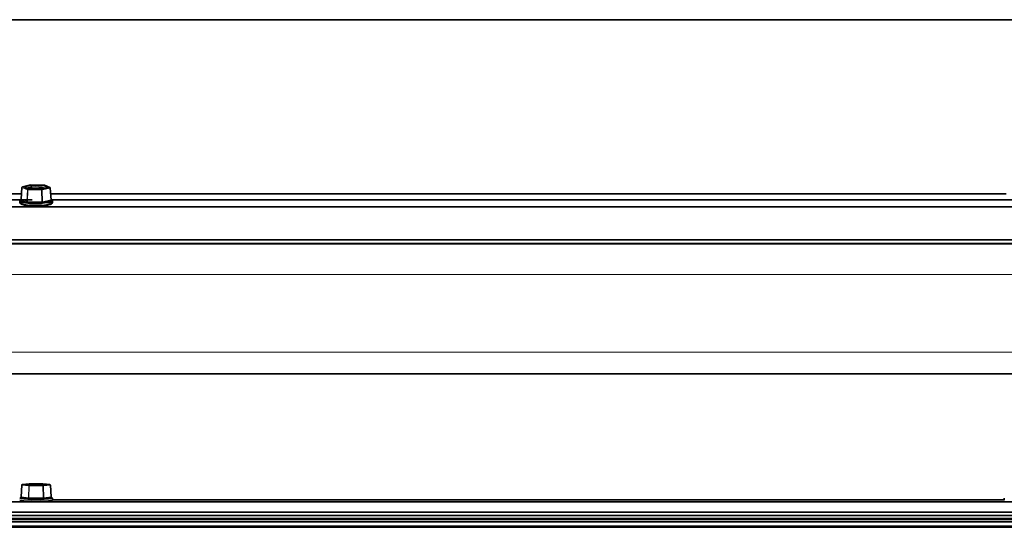
# Model space of a CAD drawing. Units: millimetres. Extents: x -237 to 404, y 6 to 292.
# Drawn here: x -116 to -110, y 149 to 152 of the extents above; entities that cross this region are included whole.
import ezdxf

# ---------------------------------------------------------------- set-up
doc = ezdxf.new("R2010")
doc.units = ezdxf.units.MM

msp = doc.modelspace()

# ---------------------------------------------------------------- linework, layer by layer
at = {"color": 7, "linetype": 'Continuous', "lineweight": 35}
for p, q in [((-103.2643, 152.2113), (-122.5643, 152.2113)), ((-115.9485, 151.2052), (-115.9978, 151.1936)), ((-115.8648, 151.2037), (-115.9475, 151.2054)), ((-115.8302, 151.1902), (-115.8634, 151.2035)), ((-121.8255, 151.1505), (-116.0033, 151.1505)), ((-116.0009, 151.19), (-116.0053, 151.1187)), ((-115.9637, 151.1804), (-115.881, 151.1788)), ((-115.881, 151.1788), (-115.8317, 151.1904)), ((-115.8233, 151.1153), (-115.8277, 151.1867)), ((-115.8255, 151.1505), (-110.0033, 151.1505)), ((-121.8185, 151.1144), (-115.9374, 151.1144)), ((-116.0143, 151.1093), (-116.0143, 151.0975)), ((-115.8802, 151.098), (-115.9671, 151.0997)), ((-115.8209, 151.1108), (-115.8728, 151.0985)), ((-115.8185, 151.1144), (-109.9374, 151.1144)), ((-115.8143, 151.0975), (-115.8143, 151.1093)), ((-122.5143, 151.0723), (-103.3143, 151.0723)), ((-122.5143, 150.8709), (-103.3143, 150.8709)), ((-122.5143, 150.8498), (-103.3143, 150.8498)), ((-144.1143, 150.0545), (-81.7143, 150.0545)), ((-116.0014, 149.3782), (-116.0058, 149.3058)), ((-116.0014, 149.3781), (-116.0058, 149.3058)), ((-115.9563, 149.386), (-115.9978, 149.3819)), ((-115.977, 149.3839), (-115.9978, 149.3819)), ((-115.8727, 149.386), (-115.9559, 149.386)), ((-115.9143, 149.386), (-115.9558, 149.386)), ((-115.8727, 149.3778), (-115.8311, 149.3819)), ((-115.8515, 149.3839), (-115.8723, 149.386)), ((-115.8307, 149.3819), (-115.8723, 149.386)), ((-115.8228, 149.3058), (-115.8271, 149.3782)), ((-115.8228, 149.3058), (-115.8271, 149.3781)), ((-115.8198, 149.3018), (-115.8636, 149.2975)), ((-115.8183, 149.302), (-115.8194, 149.3028)), ((-115.819, 149.3027), (-115.8183, 149.3021)), ((-115.8143, 149.2861), (-115.8143, 149.298)), ((-110.0143, 149.2888), (-115.8143, 149.2888)), ((-110.0143, 149.298), (-110.0143, 149.2861)), ((-103.3143, 149.2753), (-122.5143, 149.2753)), ((-103.2143, 149.1738), (-122.6143, 149.1738)), ((-103.2143, 149.1723), (-122.6143, 149.1723)), ((-103.2143, 149.1709), (-122.6143, 149.1709)), ((-103.2143, 149.1694), (-122.6143, 149.1694)), ((-103.3143, 149.2138), (-122.5143, 149.2138)), ((-122.5143, 149.1922), (-103.3143, 149.1922)), ((-103.2143, 149.1537), (-122.6143, 149.1537)), ((-122.6143, 149.1212), (-103.2143, 149.1212))]:
    msp.add_line(p, q, dxfattribs=at)
at = {"color": 8, "linetype": 'Continuous', "lineweight": 18}
for p, q in [((-115.9475, 151.2053), (-115.9969, 151.1937)), ((-115.9475, 151.2054), (-115.9475, 151.2053)), ((-115.8649, 151.2037), (-115.9475, 151.2053)), ((-115.8317, 151.1904), (-115.8649, 151.2037)), ((-115.8648, 151.2037), (-115.8649, 151.2037)), ((-116.0006, 151.1897), (-116.0049, 151.1184)), ((-115.9673, 151.1764), (-116.0006, 151.1897)), ((-115.9969, 151.1937), (-115.9637, 151.1804)), ((-115.9699, 151.1045), (-115.9673, 151.1764)), ((-115.9641, 151.176), (-115.9667, 151.1041)), ((-115.8815, 151.1744), (-115.9641, 151.176)), ((-115.8797, 151.1024), (-115.8815, 151.1744)), ((-115.8284, 151.1863), (-115.8778, 151.1747)), ((-115.8778, 151.1747), (-115.8761, 151.1027)), ((-115.8241, 151.1149), (-115.8284, 151.1863)), ((-115.9736, 151.1005), (-116.0086, 151.1144)), ((-116.0077, 151.1158), (-116.0067, 151.116)), ((-116.0049, 151.1184), (-115.9699, 151.1045)), ((-115.9667, 151.1041), (-115.8797, 151.1024)), ((-115.8743, 151.0934), (-115.8807, 151.093)), ((-115.8761, 151.1027), (-115.8241, 151.1149)), ((-115.8223, 151.1131), (-115.82, 151.1121)), ((-122.5143, 151.0729), (-103.3143, 151.0729)), ((-144.1143, 150.8447), (-81.7143, 150.8447)), ((-144.1143, 150.6594), (-81.7143, 150.6594)), ((-144.1143, 150.1867), (-81.7143, 150.1867)), ((-116.0009, 149.378), (-116.0053, 149.3057)), ((-115.9593, 149.3739), (-116.0009, 149.378)), ((-115.9978, 149.3819), (-115.9974, 149.3819)), ((-115.9559, 149.386), (-115.9974, 149.3819)), ((-115.9974, 149.3819), (-115.9558, 149.3778)), ((-115.9615, 149.3014), (-115.9593, 149.3739)), ((-115.9558, 149.3738), (-115.958, 149.3013)), ((-115.9563, 149.386), (-115.9559, 149.386)), ((-115.8727, 149.386), (-115.9559, 149.386)), ((-115.9559, 149.386), (-115.9559, 149.386)), ((-115.9558, 149.3778), (-115.8727, 149.3778)), ((-115.8727, 149.3738), (-115.9558, 149.3738)), ((-115.8311, 149.3819), (-115.8727, 149.386)), ((-115.8727, 149.386), (-115.8723, 149.386)), ((-115.8727, 149.386), (-115.8727, 149.386)), ((-115.8727, 149.3738), (-115.8727, 149.3778)), ((-115.8705, 149.3013), (-115.8727, 149.3738)), ((-115.8722, 149.386), (-115.8723, 149.386)), ((-115.8277, 149.378), (-115.8692, 149.3739)), ((-115.8692, 149.3739), (-115.867, 149.3014)), ((-115.8311, 149.3819), (-115.8307, 149.3819)), ((-115.8233, 149.3057), (-115.8277, 149.378)), ((-116.0087, 149.3023), (-116.0087, 149.3023)), ((-115.965, 149.2975), (-116.0087, 149.3018)), ((-116.0053, 149.3057), (-115.9615, 149.3014)), ((-115.958, 149.3013), (-115.8705, 149.3013)), ((-115.958, 149.3013), (-115.958, 149.2973)), ((-115.8705, 149.2973), (-115.958, 149.2973)), ((-115.867, 149.3014), (-115.8233, 149.3057)), ((-115.8199, 149.3023), (-115.8198, 149.3023)), ((-110.0143, 149.2888), (-115.8143, 149.2888)), ((-103.2143, 149.1307), (-122.6143, 149.1307))]:
    msp.add_line(p, q, dxfattribs=at)
at = {"color": 7, "linetype": 'Continuous', "lineweight": 35, "flags": 128}
for points in [[(-115.9403, 151.2024), (-115.9582, 151.2004), (-115.9714, 151.1974), (-115.9784, 151.1939), (-115.9784, 151.1902), (-115.9715, 151.1867), (-115.9584, 151.1838), (-115.9405, 151.1817), (-115.9198, 151.1808), (-115.8984, 151.1811), (-115.8788, 151.1826), (-115.8631, 151.1851), (-115.8528, 151.1884), (-115.8493, 151.192), (-115.8528, 151.1957), (-115.8629, 151.199), (-115.8786, 151.2015), (-115.8982, 151.203), (-115.9195, 151.2033), (-115.9403, 151.2024)], [(-115.8807, 151.093), (-115.9005, 151.0921), (-115.9277, 151.0921), (-115.954, 151.0934), (-115.9773, 151.0958), (-115.9959, 151.0993), (-116.0085, 151.1035), (-116.014, 151.1081), (-116.0143, 151.1093)], [(-116.0143, 151.0975), (-116.0122, 151.094), (-116.003, 151.0895), (-115.9872, 151.0856), (-115.9661, 151.0827), (-115.9411, 151.0808), (-115.9141, 151.0802), (-115.8871, 151.0808), (-115.8622, 151.0827), (-115.8411, 151.0857), (-115.8254, 151.0896), (-115.8163, 151.094), (-115.8143, 151.0975)], [(-115.8185, 151.0925), (-115.8203, 151.0902), (-115.829, 151.0859), (-115.844, 151.0822), (-115.8643, 151.0794), (-115.8882, 151.0775), (-115.9141, 151.0769), (-115.94, 151.0775), (-115.964, 151.0793), (-115.9843, 151.0822), (-115.9994, 151.0859), (-116.0082, 151.0902), (-116.0101, 151.0925)], [(-116.0056, 151.1184), (-116.0083, 151.1166), (-116.0096, 151.1152)], [(-115.8143, 151.1093), (-115.8145, 151.1082), (-115.82, 151.1035), (-115.8325, 151.0993), (-115.846, 151.0967)], [(-115.8183, 151.1135), (-115.8203, 151.1167), (-115.8235, 151.1187)], [(-115.9793, 149.3819), (-115.9758, 149.3807), (-115.9656, 149.3796), (-115.9498, 149.3788), (-115.9302, 149.3783), (-115.9089, 149.3782), (-115.8882, 149.3785), (-115.8703, 149.3792), (-115.8571, 149.3802), (-115.8502, 149.3813), (-115.8502, 149.3825), (-115.8571, 149.3837), (-115.8703, 149.3846), (-115.8882, 149.3853), (-115.9089, 149.3856), (-115.9302, 149.3855), (-115.9498, 149.385), (-115.9656, 149.3842), (-115.9758, 149.3831), (-115.9793, 149.3819)], [(-116.0096, 149.3027), (-116.0094, 149.3013), (-116.0023, 149.2999), (-115.9887, 149.2986), (-115.9696, 149.2976), (-115.9464, 149.2969), (-115.9208, 149.2966), (-115.8947, 149.2967), (-115.8701, 149.2972), (-115.8487, 149.2981), (-115.8323, 149.2992), (-115.8218, 149.3006), (-115.8183, 149.302), (-115.8183, 149.302)], [(-115.8215, 149.3002), (-115.818, 149.2996), (-115.8143, 149.298)]]:
    msp.add_lwpolyline(points, dxfattribs=at)
at = {"color": 8, "linetype": 'Continuous', "lineweight": 18, "flags": 128}
for points in [[(-115.9485, 151.2052), (-115.9482, 151.2053), (-115.9475, 151.2053)], [(-115.9978, 151.1936), (-115.9975, 151.1937), (-115.9969, 151.1937)], [(-116.0096, 151.1152), (-116.01, 151.1121), (-116.0047, 151.1077), (-115.9926, 151.1036), (-115.9747, 151.1003), (-115.9524, 151.098), (-115.9272, 151.0968), (-115.901, 151.0968), (-115.8759, 151.098)], [(-116.0077, 151.1158), (-116.0071, 151.1158), (-116.0068, 151.1158)], [(-115.8759, 151.098), (-115.8536, 151.1004), (-115.8358, 151.1037), (-115.8238, 151.1077), (-115.8185, 151.1122), (-115.8183, 151.1135)], [(-115.846, 151.0967), (-115.851, 151.0959), (-115.8743, 151.0934)], [(-115.9558, 149.3738), (-115.9558, 149.3746), (-115.9558, 149.3753), (-115.9558, 149.376), (-115.9558, 149.3766), (-115.9558, 149.3771), (-115.9558, 149.3775), (-115.9558, 149.3777), (-115.9558, 149.3778)], [(-115.8705, 149.3013), (-115.8705, 149.3005), (-115.8705, 149.2998), (-115.8705, 149.2991), (-115.8705, 149.2985), (-115.8705, 149.298), (-115.8705, 149.2977), (-115.8705, 149.2974), (-115.8705, 149.2973)]]:
    msp.add_lwpolyline(points, dxfattribs=at)
at = {"color": 7, "linetype": 'Continuous', "lineweight": 35}
for centre, radius, start, end in [((-115.9475, 151.2014), 0.004, 88.8806, 103.24138), ((-115.8649, 151.1997), 0.004, 68.30726, 88.8806), ((-115.9969, 151.1897), 0.004, 103.24138, 176.50152), ((-115.9367, 151.0942), 0.0974, 90.75925, 109.52699), ((-115.9137, 150.9775), 0.2155, 75.39107, 96.47109), ((-115.8317, 151.1865), 0.004, 3.49016, 68.30726), ((-115.9974, 149.3779), 0.004, 95.59446, 176.53141), ((-115.9974, 149.3779), 0.004, 95.5985, 176.53141), ((-115.9559, 149.382), 0.004, 90.00051, 95.5985), ((-115.9558, 149.382), 0.004, 89.99949, 91.91791), ((-115.8727, 149.382), 0.004, 84.40554, 90.00051), ((-115.8727, 149.382), 0.004, 84.4015, 86.65366), ((-115.8311, 149.3779), 0.004, 3.46859, 84.40554), ((-115.9143, 149.9909), 0.7, 261.78742, 278.21309), ((-115.9143, 149.979), 0.7001, 261.78879, 278.21172), ((-115.9142, 149.9487), 0.6735, 261.80083, 278.18948)]:
    msp.add_arc(centre, radius, start, end, dxfattribs=at)
at = {"color": 8, "linetype": 'Continuous', "lineweight": 18}
for centre, radius, start, end in [((-115.8647, 151.2004), 0.0033, 68.365, 94.51617), ((-116.0005, 151.1901), 0.000412, 192.71977, 260.14673), ((-115.9964, 151.1895), 0.00416, 96.82075, 178.39599), ((-115.9632, 151.1763), 0.00416, 96.82075, 178.39599), ((-115.9638, 151.1913), 0.0153, 256.60851, 268.7915), ((-115.9491, 151.1767), 0.015, 165.70352, 182.75965), ((-115.8665, 151.1751), 0.015, 165.70352, 182.75965), ((-115.8814, 151.1983), 0.0239, 269.92561, 278.74114), ((-115.882, 151.1748), 0.00419, 359.02584, 76.56058), ((-115.8314, 151.1872), 0.0033, 68.365, 94.51617), ((-115.8326, 151.1864), 0.00419, 359.02584, 76.56058), ((-115.8285, 151.1872), 0.000937, 271.33675, 328.63607), ((-116.0091, 151.1185), 0.00416, 276.82075, 358.39599), ((-115.9741, 151.1046), 0.00416, 276.82075, 358.39599), ((-115.9817, 151.1034), 0.015, 345.70352, 2.75965), ((-115.8947, 151.1017), 0.015, 345.70352, 2.75965), ((-115.8719, 151.1026), 0.00419, 179.02584, 256.56058), ((-115.8199, 151.1148), 0.00419, 179.02584, 256.56058), ((-115.8202, 151.1154), 0.00331, 249.27707, 274.51236), ((-116.0009, 149.379), 0.000967, 238.07517, 271.31786), ((-115.997, 149.3781), 0.00387, 96.13288, 180.69044), ((-115.9554, 149.374), 0.00387, 96.13288, 180.69044), ((-115.9395, 149.9286), 0.555, 267.95121, 268.30858), ((-115.8731, 149.374), 0.00387, 359.31394, 83.87395), ((-115.889, 149.927), 0.5534, 271.69231, 272.05061), ((-115.8315, 149.3781), 0.00387, 359.31394, 83.87395), ((-115.8276, 149.3788), 0.000792, 264.89293, 305.73613), ((-116.0091, 149.3057), 0.00387, 276.13288, 0.69044), ((-115.9654, 149.3014), 0.00387, 276.13288, 0.69044), ((-115.8632, 149.3014), 0.00387, 179.31394, 263.87395), ((-115.8194, 149.3057), 0.00387, 179.31394, 263.87395)]:
    msp.add_arc(centre, radius, start, end, dxfattribs=at)
for centre, major_axis, ratio, start_param, end_param in [((-116.0012, 151.115), (0.00801, 0), 0.173311, 2.506929, 3.552545), ((-116.0012, 151.1189), (0.00402, 0.00024), 0.165531, 3.121429, 3.542963), ((-115.9662, 151.101), (0.00801, 0), 0.173713, 3.552983, 4.598599), ((-115.9662, 151.105), (0.00401, 0.00015), 0.221275, 3.542853, 4.588469), ((-115.8793, 151.0993), (0.008, 0), 0.173836, 4.601821, 5.647436), ((-115.8793, 151.1033), (0.004, -0.0001), 0.228545, 4.609046, 5.654661), ((-115.8273, 151.1155), (0.00402, -0.00025), 0.178635, 5.659802, 6.305048), ((-115.8273, 151.1116), (0.00801, 0), 0.173311, 5.648522, 6.694137), ((-116.0018, 149.302), (0.00801, 0), 0.056471, 2.618942, 3.664557), ((-116.0018, 149.306), (0.00402, 0.00024), 0.056072, 3.134795, 3.661183), ((-115.958, 149.2977), (0.008, 0), 0.056626, 3.665343, 4.710958), ((-115.958, 149.3017), (0.00401, 0.00012), 0.108716, 3.660413, 4.706028), ((-115.8705, 149.3017), (0.00401, -0.00012), 0.108706, 4.719066, 5.764681), ((-115.8705, 149.2977), (0.008, 0), 0.056626, 4.714134, 5.759749), ((-115.8268, 149.306), (0.00402, -0.00024), 0.056054, 5.763906, 6.28998), ((-115.8268, 149.302), (0.00801, 0), 0.056471, 5.760534, 6.80615)]:
    msp.add_ellipse(centre, major_axis=major_axis, ratio=ratio, start_param=start_param, end_param=end_param, dxfattribs=at)
at = {"color": 7, "linetype": 'Continuous', "lineweight": 35}
for points, knots in [([(-116.0053, 151.1187), (-116.0053, 151.1186), (-116.0053, 151.118), (-116.0057, 151.1171), (-116.0063, 151.1163), (-116.0068, 151.1159), (-116.0071, 151.1158), (-116.0071, 151.1158), (-116.0071, 151.1158)], [0, 0, 0, 0, 0.073834, 0.354303, 0.57805, 0.758882, 0.903324, 1, 1, 1, 1]), ([(-115.8215, 151.1124), (-115.8215, 151.1124), (-115.8216, 151.1124), (-115.8221, 151.1127), (-115.8227, 151.1134), (-115.8232, 151.1144), (-115.8232, 151.1151), (-115.8232, 151.1153)], [0, 0, 0, 0, 0.167887, 0.331591, 0.5751, 0.864051, 1, 1, 1, 1]), ([(-116.0058, 149.3058), (-116.0059, 149.3053), (-116.006, 149.3045), (-116.0067, 149.3035), (-116.0074, 149.3028), (-116.008, 149.3025), (-116.0084, 149.3023), (-116.0087, 149.3022), (-116.0087, 149.3022), (-116.0087, 149.3022), (-116.0087, 149.3022)], [0, 0, 0, 0, 0.240936, 0.432013, 0.591808, 0.722719, 0.818567, 0.894201, 0.977252, 1, 1, 1, 1]), ([(-115.8199, 149.3022), (-115.8199, 149.3022), (-115.8198, 149.3022), (-115.82, 149.3023), (-115.8205, 149.3024), (-115.8212, 149.3028), (-115.822, 149.3036), (-115.8226, 149.3047), (-115.8227, 149.3055), (-115.8227, 149.3058)], [0, 0, 0, 0, 0.074934, 0.161958, 0.251342, 0.405662, 0.608874, 0.836731, 1, 1, 1, 1])]:
    msp.add_open_spline(points, degree=3, knots=knots, dxfattribs=at)

doc.saveas('drawing.dxf')
